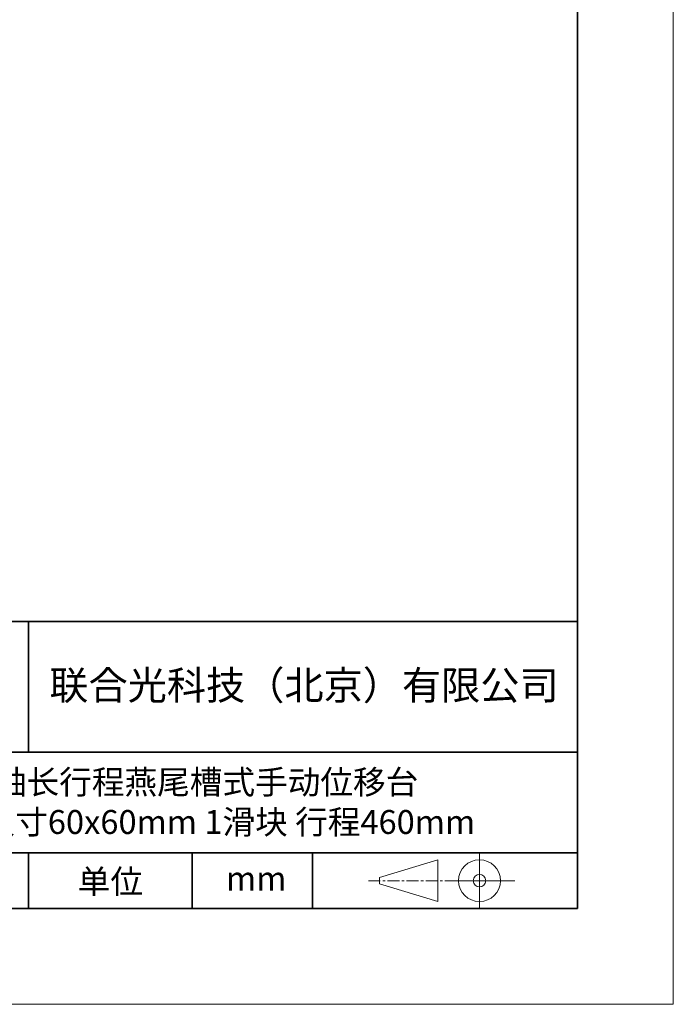
# Model space of a CAD drawing. Units: millimetres. Extents: x 12016 to 12313, y -7569 to -7359.
# Drawn here: x 12244 to 12313, y -7569 to -7466 of the extents above; entities that cross this region are included whole.
import ezdxf

# ---------------------------------------------------------------- set-up
doc = ezdxf.new("R2010")
doc.units = ezdxf.units.MM
doc.header["$LTSCALE"] = 10
doc.linetypes.add('CENTER', pattern=[2, 1.25, -0.25, 0.25, -0.25])
doc.layers.add('1轮廓实线层', color=7, linetype='Continuous')
doc.layers.add('6文字层', color=3, linetype='Continuous')
for name, color, linetype, lineweight in [('3中心线层', 1, 'CENTER', 9), ('粗实线层', 7, 'Continuous', 35), ('细实线层', 7, 'Continuous', 18)]:
    doc.layers.add(name, color=color, linetype=linetype, lineweight=lineweight)
doc.styles.get("Standard").update_dxf_attribs({"font": '黑体.ttf'})

# ---------------------------------------------------------------- blocks, each defined once
blk = doc.blocks.new('*X96')
at = {"layer": '粗实线层'}
for p, q in [((138.5, -95), (138.5, 95)), ((-138.5, -95), (138.5, -95))]:
    blk.add_line(p, q, dxfattribs=at)
at = {"layer": '细实线层'}
for p, q in [((148.5, -105), (148.5, 105)), ((-148.5, -105), (148.5, -105))]:
    blk.add_line(p, q, dxfattribs=at)

msp = doc.modelspace()

# ---------------------------------------------------------------- linework, layer by layer
msp.add_line((12302.52152, -7559.34551), (12202.52152, -7559.34551))
at = {"layer": '1轮廓实线层'}
msp.add_line((12162.52152, -7559.34551), (12302.52152, -7559.34551), dxfattribs=at)
at = {"layer": '3中心线层', "color": 7}
for p, q in [((12287.94162, -7558.61251), (12287.94162, -7554.23751)), ((12281.81662, -7556.75313), (12281.81662, -7556.09688))]:
    msp.add_line(p, q, dxfattribs=at)
at = {"layer": '3中心线层', "color": 7, "ltscale": 0.1}
msp.add_line((12280.66609, -7556.42501), (12289.39017, -7556.42501), dxfattribs=at)
at = {"layer": '粗实线层'}
for p, q in [((12197.52187, -7529.34551), (12302.52152, -7529.34551)), ((12245.15742, -7542.91699), (12245.15742, -7529.34551)), ((12197.52187, -7543.01218), (12302.52152, -7543.01218)), ((12197.52187, -7553.5045), (12302.52152, -7553.5045)), ((12245.15742, -7559.34551), (12245.15742, -7553.5045)), ((12262.26168, -7559.34551), (12262.26168, -7553.5045)), ((12274.82669, -7559.34551), (12274.82669, -7553.5045))]:
    msp.add_line(p, q, dxfattribs=at)
at = {"layer": '细实线层'}
for p, q in [((12292.27767, -7553.5045), (12292.27767, -7559.34551)), ((12281.81662, -7556.09688), (12287.94162, -7554.23751)), ((12281.81662, -7556.75313), (12287.94162, -7558.61251)), ((12289.39017, -7556.42501), (12295.95267, -7556.42501))]:
    msp.add_line(p, q, dxfattribs=at)
for radius in [2.1875, 0.65625]:
    msp.add_circle((12292.27767, -7556.42501), radius, dxfattribs=at)

# ---------------------------------------------------------------- block references
at = {"layer": '6文字层'}
msp.add_blockref('*X96', (12164.02152, -7464.34551), dxfattribs=at)

# ---------------------------------------------------------------- texts
at = {"layer": '6文字层', "attachment_point": 5}
for s, insert, char_height, width in [('{\\fSimHei|b1|i0|c134|p49;联合光科技（北京）有限公司}', (12273.9463, -7536.00668), 3, 63.1226919), ('{\\fSimHei|b1|i0|c134|p49;Z轴长行程燕尾槽式手动位移台 \\P台面尺寸60x60mm 1滑块 行程460mm}', (12262.68927, -7548.21007), 2.5, 98.3452923), ('{\\fSimHei|b1|i0|c134|p49;单位}', (12253.71878, -7556.51665), 2.5, 17.8485577), ('{\\fSimHei|b1|i0|c134|p49;mm }', (12268.95316, -7556.20208), 2.5, 17.8485577)]:
    msp.add_mtext(s, dxfattribs=dict(at, insert=insert, char_height=char_height, width=width))

doc.saveas('drawing.dxf')
